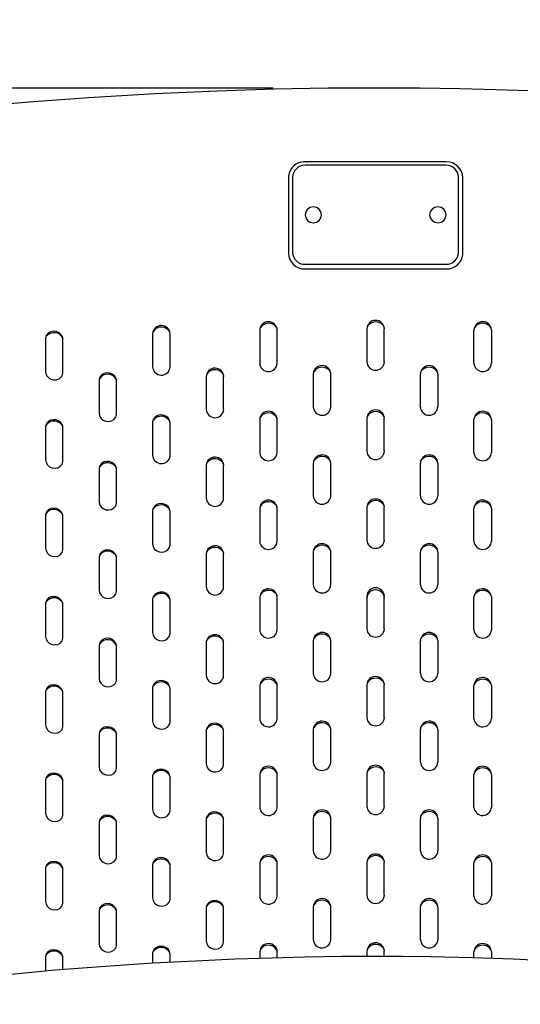
# Model space of a CAD drawing. Units: inches. Extents: x 0 to 5958, y -47 to 1346.
# Drawn here: x 713 to 835, y 805 to 1044 of the extents above; entities that cross this region are included whole.
import ezdxf

# ---------------------------------------------------------------- set-up
doc = ezdxf.new("R2010")
doc.units = ezdxf.units.IN
doc.header["$MEASUREMENT"] = 0
doc.layers.add('Butaca - Seat', color=7, linetype='Continuous', true_color=0x246098)
doc.layers.add('Cotas - Measure', color=7, linetype='Continuous')
doc.styles.add('Arial Narrow', font='ARIALN.TTF')
doc.dimstyles.new('cotas planos', dxfattribs={"dimtxt": 50, "dimasz": 30, "dimexe": 15, "dimexo": 25, "dimgap": 20, "dimtad": 1, "dimdec": 0, "dimtxsty": 'Arial Narrow', "dimblk": 'ARCHTICK', "dimcen": 2.5, "dimclrd": 256, "dimclre": 256, "dimclrt": 256, "dimadec": 0, "dimazin": 0, "dimtfac": 1, "dimtdec": 0, "dimtmove": 0, "dimatfit": 2, "dimldrblk": 'ARCHTICK', "dimfxl": 1, "dimarcsym": 0})

# ---------------------------------------------------------------- blocks, each defined once
blk = doc.blocks.new('_ArchTick')
at = {"color": 0, "linetype": 'ByBlock', "const_width": 0.15}
blk.add_lwpolyline([(-0.5, -0.5), (0.5, 0.5)], dxfattribs=at)
blk = doc.blocks.new('*D13')
at = {"layer": 'Cotas - Measure', "lineweight": -2, "transparency": 16777216}
for p, q in [((774.87, 1027.59), (332.75, 1027.59)), ((347.75, 1027.59), (347.75, 166.73)), ((464.8, 166.73), (332.75, 166.73))]:
    blk.add_line(p, q, dxfattribs=at)
at = {"layer": 'Defpoints', "color": 0, "transparency": 16777216}
for p in [(799.87, 1027.59), (347.75, 166.73), (489.8, 166.73)]:
    blk.add_point(p, dxfattribs=at)
at = {"layer": 'Cotas - Measure', "lineweight": -2, "transparency": 16777216, "xscale": 30, "yscale": 30, "zscale": 30}
for p, rotation in [((347.75, 1027.59), 90), ((347.75, 166.73), 270)]:
    blk.add_blockref('_ArchTick', p, dxfattribs=dict(at, rotation=rotation))
at = {"layer": 'Cotas - Measure', "transparency": 16777216, "insert": (295.38, 597.16), "char_height": 50, "attachment_point": 5, "rotation": 90, "style": 'Arial Narrow'}
blk.add_mtext('860mm [33 7/8"]', dxfattribs=at)

msp = doc.modelspace()

# ---------------------------------------------------------------- linework, layer by layer
at = {"layer": 'Butaca - Seat'}
for p, q in [((746.19, 1026.16, 0), (730.07, 1025.2, 0)), ((761.26, 1026.85, 0), (746.19, 1026.16, 0)), ((775.23, 1027.29, 0), (761.26, 1026.85, 0)), ((788.1, 1027.52, 0), (775.23, 1027.29, 0)), ((799.87, 1027.59, 0), (788.1, 1027.52, 0)), ((810.56, 1027.53, 0), (799.87, 1027.59, 0)), ((820.16, 1027.38, 0), (810.56, 1027.53, 0)), ((828.91, 1027.16, 0), (820.16, 1027.38, 0)), ((837, 1026.89, 0), (828.91, 1027.16, 0)), ((716.7, 1024.22, 0), (702.7, 1023.05, 0)), ((730.07, 1025.2, 0), (716.7, 1024.22, 0)), ((816.85, 1009.68, 0), (782.6, 1009.68, 0)), ((816.85, 1008.82, 0), (782.6, 1008.82, 0)), ((778.56, 1005.79, 0), (778.56, 987.51, 0)), ((779.6, 1005.95, 0), (779.6, 987.66, 0)), ((819.85, 987.66, 0), (819.85, 1005.95, 0)), ((820.9, 987.51, 0), (820.9, 1005.79, 0)), ((782.76, 997.53, 0), (782.6, 996.8, 0)), ((783.19, 998.16, 0), (782.76, 997.53, 0)), ((783.84, 998.57, 0), (783.19, 998.16, 0)), ((784.6, 998.72, 0), (783.84, 998.57, 0)), ((785.37, 998.57, 0), (784.6, 998.72, 0)), ((786.02, 998.16, 0), (785.37, 998.57, 0)), ((786.45, 997.53, 0), (786.02, 998.16, 0)), ((786.6, 996.8, 0), (786.45, 997.53, 0)), ((813.01, 997.53, 0), (812.85, 996.8, 0)), ((813.44, 998.16, 0), (813.01, 997.53, 0)), ((814.09, 998.57, 0), (813.44, 998.16, 0)), ((814.85, 998.72, 0), (814.09, 998.57, 0)), ((815.62, 998.57, 0), (814.85, 998.72, 0)), ((816.27, 998.16, 0), (815.62, 998.57, 0)), ((816.7, 997.53, 0), (816.27, 998.16, 0)), ((816.85, 996.8, 0), (816.7, 997.53, 0)), ((782.6, 996.8, 0), (782.76, 996.07, 0)), ((782.76, 996.07, 0), (783.19, 995.45, 0)), ((783.19, 995.45, 0), (783.84, 995.03, 0)), ((783.84, 995.03, 0), (784.6, 994.89, 0)), ((784.6, 994.89, 0), (785.37, 995.03, 0)), ((785.37, 995.03, 0), (786.02, 995.45, 0)), ((786.02, 995.45, 0), (786.45, 996.07, 0)), ((786.45, 996.07, 0), (786.6, 996.8, 0)), ((812.85, 996.8, 0), (813.01, 996.07, 0)), ((813.01, 996.07, 0), (813.44, 995.45, 0)), ((813.44, 995.45, 0), (814.09, 995.03, 0)), ((814.09, 995.03, 0), (814.85, 994.89, 0)), ((814.85, 994.89, 0), (815.62, 995.03, 0)), ((815.62, 995.03, 0), (816.27, 995.45, 0)), ((816.27, 995.45, 0), (816.7, 996.07, 0)), ((816.7, 996.07, 0), (816.85, 996.8, 0)), ((782.6, 984.78, 0), (816.85, 984.78, 0)), ((782.6, 983.65, 0), (816.85, 983.65, 0)), ((720.84, 968.4, 0), (720.25, 968.06, 0)), ((721.51, 968.53, 0), (720.84, 968.4, 0)), ((722.19, 968.46, 0), (721.51, 968.53, 0)), ((722.83, 968.2, 0), (722.19, 968.46, 0)), ((771.6, 968.82, 0), (771.6, 960.78, 0)), ((775.85, 960.75, 0), (775.85, 968.8, 0)), ((797.6, 969.14, 0), (797.6, 961.09, 0)), ((801.85, 961.09, 0), (801.85, 969.14, 0)), ((823.6, 960.75, 0), (823.6, 968.8, 0)), ((827.85, 968.82, 0), (827.85, 960.78, 0)), ((719.61, 966.9, 0), (719.6, 966.7, 0)), ((719.6, 966.7, 0), (719.6, 958.78, 0)), ((719.82, 967.54, 0), (719.61, 966.9, 0)), ((720.25, 968.06, 0), (719.82, 967.54, 0)), ((723.36, 967.76, 0), (722.83, 968.2, 0)), ((723.72, 967.17, 0), (723.36, 967.76, 0)), ((723.85, 966.49, 0), (723.72, 967.17, 0)), ((723.85, 958.57, 0), (723.85, 966.49, 0)), ((745.6, 967.93, 0), (745.6, 959.93, 0)), ((749.85, 959.84, 0), (749.85, 967.85, 0)), ((719.6, 958.78, 0), (719.64, 958.45, 0)), ((719.64, 958.45, 0), (719.74, 958.1, 0)), ((719.74, 958.1, 0), (719.88, 957.81, 0)), ((719.88, 957.81, 0), (720.09, 957.52, 0)), ((720.09, 957.52, 0), (720.33, 957.29, 0)), ((720.33, 957.29, 0), (720.61, 957.08, 0)), ((720.61, 957.08, 0), (720.91, 956.93, 0)), ((720.91, 956.93, 0), (721.24, 956.81, 0)), ((721.24, 956.81, 0), (721.58, 956.75, 0)), ((721.58, 956.75, 0), (721.93, 956.73, 0)), ((721.93, 956.73, 0), (722.27, 956.77, 0)), ((722.27, 956.77, 0), (722.61, 956.86, 0)), ((722.61, 956.86, 0), (722.92, 957.01, 0)), ((722.92, 957.01, 0), (723.2, 957.2, 0)), ((723.2, 957.2, 0), (723.44, 957.44, 0)), ((723.44, 957.44, 0), (723.64, 957.73, 0)), ((723.64, 957.73, 0), (723.77, 958.03, 0)), ((723.77, 958.03, 0), (723.84, 958.37, 0)), ((723.84, 958.37, 0), (723.85, 958.57, 0)), ((732.61, 956.77, 0), (732.6, 956.57, 0)), ((732.6, 956.57, 0), (732.6, 948.64, 0)), ((732.82, 957.41, 0), (732.61, 956.77, 0)), ((733.24, 957.93, 0), (732.82, 957.41, 0)), ((733.82, 958.28, 0), (733.24, 957.93, 0)), ((734.49, 958.42, 0), (733.82, 958.28, 0)), ((735.18, 958.37, 0), (734.49, 958.42, 0)), ((735.82, 958.11, 0), (735.18, 958.37, 0)), ((736.36, 957.67, 0), (735.82, 958.11, 0)), ((736.72, 957.09, 0), (736.36, 957.67, 0)), ((736.85, 956.41, 0), (736.72, 957.09, 0)), ((736.85, 948.47, 0), (736.85, 956.41, 0)), ((758.6, 957.57, 0), (758.6, 949.58, 0)), ((762.85, 949.52, 0), (762.85, 957.52, 0)), ((784.6, 958.17, 0), (784.6, 950.15, 0)), ((788.85, 950.13, 0), (788.85, 958.16, 0)), ((810.6, 950.13, 0), (810.6, 958.16, 0)), ((814.85, 958.17, 0), (814.85, 950.15, 0)), ((720.85, 946.93, 0), (720.26, 946.6, 0)), ((721.52, 947.06, 0), (720.85, 946.93, 0)), ((722.2, 946.98, 0), (721.52, 947.06, 0)), ((722.84, 946.71, 0), (722.2, 946.98, 0)), ((732.6, 948.64, 0), (732.74, 947.96, 0)), ((732.74, 947.96, 0), (733.1, 947.38, 0)), ((733.1, 947.38, 0), (733.63, 946.94, 0)), ((733.63, 946.94, 0), (734.26, 946.68, 0)), ((735.63, 946.76, 0), (736.22, 947.11, 0)), ((736.22, 947.11, 0), (736.64, 947.64, 0)), ((736.64, 947.64, 0), (736.84, 948.28, 0)), ((736.84, 948.28, 0), (736.85, 948.47, 0)), ((745.81, 947.18, 0), (745.61, 946.54, 0)), ((746.23, 947.7, 0), (745.81, 947.18, 0)), ((746.81, 948.06, 0), (746.23, 947.7, 0)), ((747.47, 948.22, 0), (746.81, 948.06, 0)), ((748.16, 948.17, 0), (747.47, 948.22, 0)), ((748.81, 947.92, 0), (748.16, 948.17, 0)), ((749.36, 947.48, 0), (748.81, 947.92, 0)), ((749.72, 946.9, 0), (749.36, 947.48, 0)), ((749.85, 946.22, 0), (749.72, 946.9, 0)), ((771.6, 947.1, 0), (771.6, 939.12, 0)), ((775.85, 939.08, 0), (775.85, 947.07, 0)), ((797.6, 947.39, 0), (797.6, 939.39, 0)), ((801.85, 939.39, 0), (801.85, 947.39, 0)), ((823.6, 939.08, 0), (823.6, 947.07, 0)), ((827.85, 947.1, 0), (827.85, 939.12, 0)), ((719.61, 945.43, 0), (719.6, 945.24, 0)), ((719.6, 945.24, 0), (719.6, 937.32, 0)), ((719.82, 946.08, 0), (719.61, 945.43, 0)), ((720.26, 946.6, 0), (719.82, 946.08, 0)), ((723.36, 946.27, 0), (722.84, 946.71, 0)), ((723.72, 945.69, 0), (723.36, 946.27, 0)), ((723.85, 945.01, 0), (723.72, 945.69, 0)), ((723.85, 937.09, 0), (723.85, 945.01, 0)), ((734.26, 946.68, 0), (734.95, 946.62, 0)), ((734.95, 946.62, 0), (735.63, 946.76, 0)), ((745.61, 946.54, 0), (745.6, 946.34, 0)), ((745.6, 946.34, 0), (745.6, 938.4, 0)), ((749.85, 938.28, 0), (749.85, 946.22, 0)), ((719.6, 937.32, 0), (719.74, 936.64, 0)), ((745.6, 938.4, 0), (745.74, 937.72, 0)), ((745.74, 937.72, 0), (746.1, 937.14, 0)), ((749.23, 936.92, 0), (749.65, 937.45, 0)), ((749.65, 937.45, 0), (749.84, 938.08, 0)), ((749.84, 938.08, 0), (749.85, 938.28, 0)), ((719.74, 936.64, 0), (720.09, 936.06, 0)), ((720.09, 936.06, 0), (720.61, 935.62, 0)), ((720.61, 935.62, 0), (721.24, 935.35, 0)), ((721.24, 935.35, 0), (721.92, 935.27, 0)), ((721.92, 935.27, 0), (722.6, 935.39, 0)), ((722.6, 935.39, 0), (723.2, 935.73, 0)), ((723.2, 935.73, 0), (723.64, 936.25, 0)), ((723.64, 936.25, 0), (723.84, 936.89, 0)), ((723.84, 936.89, 0), (723.85, 937.09, 0)), ((732.61, 935.29, 0), (732.6, 935.09, 0)), ((732.6, 935.09, 0), (732.6, 927.16, 0)), ((732.82, 935.93, 0), (732.61, 935.29, 0)), ((733.24, 936.45, 0), (732.82, 935.93, 0)), ((733.83, 936.79, 0), (733.24, 936.45, 0)), ((734.5, 936.93, 0), (733.83, 936.79, 0)), ((735.18, 936.87, 0), (734.5, 936.93, 0)), ((735.83, 936.61, 0), (735.18, 936.87, 0)), ((736.36, 936.17, 0), (735.83, 936.61, 0)), ((736.72, 935.59, 0), (736.36, 936.17, 0)), ((736.85, 934.91, 0), (736.72, 935.59, 0)), ((736.85, 926.98, 0), (736.85, 934.91, 0)), ((746.1, 937.14, 0), (746.64, 936.7, 0)), ((746.64, 936.7, 0), (747.28, 936.45, 0)), ((747.28, 936.45, 0), (747.98, 936.4, 0)), ((747.98, 936.4, 0), (748.65, 936.56, 0)), ((748.65, 936.56, 0), (749.23, 936.92, 0)), ((758.6, 936, 0), (758.6, 928.05, 0)), ((762.85, 927.97, 0), (762.85, 935.92, 0)), ((784.6, 936.51, 0), (784.6, 928.54, 0)), ((788.85, 928.52, 0), (788.85, 936.49, 0)), ((810.6, 928.52, 0), (810.6, 936.49, 0)), ((814.85, 936.51, 0), (814.85, 928.54, 0)), ((720.86, 925.47, 0), (720.26, 925.14, 0)), ((721.53, 925.59, 0), (720.86, 925.47, 0)), ((722.21, 925.51, 0), (721.53, 925.59, 0)), ((722.84, 925.24, 0), (722.21, 925.51, 0)), ((732.6, 927.16, 0), (732.74, 926.48, 0)), ((732.74, 926.48, 0), (733.09, 925.9, 0)), ((733.09, 925.9, 0), (733.62, 925.46, 0)), ((733.62, 925.46, 0), (734.26, 925.2, 0)), ((734.95, 925.13, 0), (735.62, 925.27, 0)), ((735.62, 925.27, 0), (736.21, 925.62, 0)), ((736.21, 925.62, 0), (736.64, 926.14, 0)), ((736.64, 926.14, 0), (736.84, 926.78, 0)), ((736.84, 926.78, 0), (736.85, 926.98, 0)), ((745.81, 925.67, 0), (745.61, 925.03, 0)), ((746.23, 926.2, 0), (745.81, 925.67, 0)), ((746.81, 926.55, 0), (746.23, 926.2, 0)), ((747.48, 926.71, 0), (746.81, 926.55, 0)), ((748.17, 926.66, 0), (747.48, 926.71, 0)), ((748.82, 926.4, 0), (748.17, 926.66, 0)), ((749.36, 925.97, 0), (748.82, 926.4, 0)), ((749.72, 925.39, 0), (749.36, 925.97, 0)), ((749.85, 924.71, 0), (749.72, 925.39, 0)), ((771.6, 925.54, 0), (771.6, 917.59, 0)), ((775.85, 917.53, 0), (775.85, 925.49, 0)), ((797.6, 925.79, 0), (797.6, 917.83, 0)), ((801.85, 917.83, 0), (801.85, 925.79, 0)), ((823.6, 917.53, 0), (823.6, 925.49, 0)), ((827.85, 925.54, 0), (827.85, 917.59, 0)), ((719.61, 923.98, 0), (719.6, 923.78, 0)), ((719.6, 923.78, 0), (719.6, 915.87, 0)), ((719.82, 924.62, 0), (719.61, 923.98, 0)), ((720.26, 925.14, 0), (719.82, 924.62, 0)), ((723.36, 924.8, 0), (722.84, 925.24, 0)), ((723.72, 924.22, 0), (723.36, 924.8, 0)), ((723.85, 923.54, 0), (723.72, 924.22, 0)), ((723.85, 915.62, 0), (723.85, 923.54, 0)), ((734.26, 925.2, 0), (734.95, 925.13, 0)), ((745.61, 925.03, 0), (745.6, 924.84, 0)), ((745.6, 924.84, 0), (745.6, 916.9, 0)), ((749.85, 916.76, 0), (749.85, 924.71, 0)), ((719.6, 915.87, 0), (719.74, 915.19, 0)), ((745.6, 916.9, 0), (745.74, 916.22, 0)), ((745.74, 916.22, 0), (746.1, 915.64, 0)), ((749.22, 915.4, 0), (749.64, 915.93, 0)), ((749.64, 915.93, 0), (749.84, 916.57, 0)), ((749.84, 916.57, 0), (749.85, 916.76, 0)), ((719.74, 915.19, 0), (720.09, 914.61, 0)), ((720.09, 914.61, 0), (720.61, 914.17, 0)), ((720.61, 914.17, 0), (721.23, 913.89, 0)), ((721.23, 913.89, 0), (721.91, 913.81, 0)), ((721.91, 913.81, 0), (722.59, 913.93, 0)), ((722.59, 913.93, 0), (723.2, 914.26, 0)), ((723.2, 914.26, 0), (723.63, 914.78, 0)), ((723.63, 914.78, 0), (723.84, 915.43, 0)), ((723.84, 915.43, 0), (723.85, 915.62, 0)), ((732.61, 913.81, 0), (732.6, 913.61, 0)), ((732.6, 913.61, 0), (732.6, 905.69, 0)), ((732.82, 914.45, 0), (732.61, 913.81, 0)), ((733.25, 914.97, 0), (732.82, 914.45, 0)), ((733.84, 915.31, 0), (733.25, 914.97, 0)), ((734.51, 915.45, 0), (733.84, 915.31, 0)), ((735.19, 915.38, 0), (734.51, 915.45, 0)), ((735.83, 915.12, 0), (735.19, 915.38, 0)), ((736.36, 914.68, 0), (735.83, 915.12, 0)), ((736.72, 914.1, 0), (736.36, 914.68, 0)), ((736.85, 913.42, 0), (736.72, 914.1, 0)), ((736.85, 905.49, 0), (736.85, 913.42, 0)), ((746.1, 915.64, 0), (746.63, 915.2, 0)), ((746.63, 915.2, 0), (747.28, 914.95, 0)), ((747.28, 914.95, 0), (747.97, 914.89, 0)), ((747.97, 914.89, 0), (748.64, 915.05, 0)), ((748.64, 915.05, 0), (749.22, 915.4, 0)), ((758.6, 914.48, 0), (758.6, 906.53, 0)), ((762.85, 906.44, 0), (762.85, 914.39, 0)), ((784.6, 914.96, 0), (784.6, 907, 0)), ((788.85, 906.97, 0), (788.85, 914.93, 0)), ((810.6, 906.97, 0), (810.6, 914.93, 0)), ((814.85, 914.96, 0), (814.85, 907, 0)), ((720.87, 904.02, 0), (720.27, 903.69, 0)), ((721.54, 904.14, 0), (720.87, 904.02, 0)), ((722.22, 904.05, 0), (721.54, 904.14, 0)), ((722.84, 903.78, 0), (722.22, 904.05, 0)), ((723.36, 903.34, 0), (722.84, 903.78, 0)), ((732.6, 905.69, 0), (732.74, 905.01, 0)), ((732.74, 905.01, 0), (733.09, 904.43, 0)), ((733.09, 904.43, 0), (733.62, 903.99, 0)), ((733.62, 903.99, 0), (734.25, 903.72, 0)), ((734.94, 903.65, 0), (735.62, 903.79, 0)), ((735.62, 903.79, 0), (736.21, 904.13, 0)), ((736.21, 904.13, 0), (736.64, 904.65, 0)), ((736.64, 904.65, 0), (736.84, 905.3, 0)), ((736.84, 905.3, 0), (736.85, 905.49, 0)), ((745.81, 904.18, 0), (745.61, 903.54, 0)), ((746.24, 904.7, 0), (745.81, 904.18, 0)), ((746.82, 905.05, 0), (746.24, 904.7, 0)), ((747.48, 905.2, 0), (746.82, 905.05, 0)), ((748.17, 905.15, 0), (747.48, 905.2, 0)), ((748.82, 904.9, 0), (748.17, 905.15, 0)), ((749.36, 904.46, 0), (748.82, 904.9, 0)), ((749.72, 903.88, 0), (749.36, 904.46, 0)), ((749.85, 903.2, 0), (749.72, 903.88, 0)), ((771.6, 904.01, 0), (771.6, 896.05, 0)), ((775.85, 895.99, 0), (775.85, 903.95, 0)), ((797.6, 904.24, 0), (797.6, 896.27, 0)), ((801.85, 896.27, 0), (801.85, 904.24, 0)), ((823.6, 895.99, 0), (823.6, 903.95, 0)), ((827.85, 904.01, 0), (827.85, 896.05, 0)), ((719.61, 902.53, 0), (719.6, 902.33, 0)), ((719.6, 902.33, 0), (719.6, 894.42, 0)), ((719.82, 903.17, 0), (719.61, 902.53, 0)), ((720.27, 903.69, 0), (719.82, 903.17, 0)), ((723.72, 902.76, 0), (723.36, 903.34, 0)), ((723.85, 902.08, 0), (723.72, 902.76, 0)), ((723.85, 894.16, 0), (723.85, 902.08, 0)), ((734.25, 903.72, 0), (734.94, 903.65, 0)), ((745.61, 903.54, 0), (745.6, 903.34, 0)), ((745.6, 903.34, 0), (745.6, 895.41, 0)), ((749.85, 895.26, 0), (749.85, 903.2, 0)), ((719.6, 894.42, 0), (719.74, 893.74, 0)), ((745.6, 895.41, 0), (745.74, 894.73, 0)), ((745.74, 894.73, 0), (746.1, 894.15, 0)), ((749.22, 893.9, 0), (749.64, 894.42, 0)), ((749.64, 894.42, 0), (749.84, 895.06, 0)), ((749.84, 895.06, 0), (749.85, 895.26, 0)), ((759.22, 894.32, 0), (758.81, 893.8, 0)), ((759.8, 894.68, 0), (759.22, 894.32, 0)), ((760.46, 894.85, 0), (759.8, 894.68, 0)), ((761.16, 894.8, 0), (760.46, 894.85, 0)), ((761.81, 894.56, 0), (761.16, 894.8, 0)), ((762.36, 894.12, 0), (761.81, 894.56, 0)), ((719.74, 893.74, 0), (720.09, 893.16, 0)), ((720.09, 893.16, 0), (720.6, 892.72, 0)), ((720.6, 892.72, 0), (721.22, 892.44, 0)), ((721.22, 892.44, 0), (721.9, 892.35, 0)), ((721.9, 892.35, 0), (722.59, 892.47, 0)), ((722.59, 892.47, 0), (723.19, 892.8, 0)), ((723.19, 892.8, 0), (723.63, 893.32, 0)), ((723.63, 893.32, 0), (723.84, 893.97, 0)), ((723.84, 893.97, 0), (723.85, 894.16, 0)), ((732.61, 892.34, 0), (732.6, 892.14, 0)), ((732.6, 892.14, 0), (732.6, 884.22, 0)), ((732.82, 892.98, 0), (732.61, 892.34, 0)), ((733.25, 893.5, 0), (732.82, 892.98, 0)), ((733.84, 893.84, 0), (733.25, 893.5, 0)), ((734.51, 893.97, 0), (733.84, 893.84, 0)), ((735.19, 893.9, 0), (734.51, 893.97, 0)), ((735.83, 893.64, 0), (735.19, 893.9, 0)), ((736.36, 893.2, 0), (735.83, 893.64, 0)), ((736.72, 892.62, 0), (736.36, 893.2, 0)), ((736.85, 891.94, 0), (736.72, 892.62, 0)), ((736.85, 884.01, 0), (736.85, 891.94, 0)), ((746.1, 894.15, 0), (746.63, 893.71, 0)), ((746.63, 893.71, 0), (747.27, 893.45, 0)), ((747.27, 893.45, 0), (747.96, 893.39, 0)), ((747.96, 893.39, 0), (748.64, 893.54, 0)), ((748.64, 893.54, 0), (749.22, 893.9, 0)), ((758.61, 893.16, 0), (758.6, 892.97, 0)), ((758.6, 892.97, 0), (758.6, 885.02, 0)), ((758.81, 893.8, 0), (758.61, 893.16, 0)), ((762.72, 893.54, 0), (762.36, 894.12, 0)), ((762.85, 892.86, 0), (762.72, 893.54, 0)), ((762.85, 884.91, 0), (762.85, 892.86, 0)), ((784.6, 893.41, 0), (784.6, 885.45, 0)), ((788.85, 885.42, 0), (788.85, 893.38, 0)), ((810.6, 885.42, 0), (810.6, 893.38, 0)), ((814.85, 893.41, 0), (814.85, 885.45, 0)), ((720.27, 882.25, 0), (719.82, 881.73, 0)), ((720.87, 882.57, 0), (720.27, 882.25, 0)), ((721.55, 882.69, 0), (720.87, 882.57, 0)), ((722.22, 882.6, 0), (721.55, 882.69, 0)), ((722.85, 882.32, 0), (722.22, 882.6, 0)), ((723.36, 881.88, 0), (722.85, 882.32, 0)), ((732.6, 884.22, 0), (732.74, 883.54, 0)), ((732.74, 883.54, 0), (733.09, 882.96, 0)), ((733.09, 882.96, 0), (733.62, 882.52, 0)), ((733.62, 882.52, 0), (734.25, 882.25, 0)), ((734.25, 882.25, 0), (734.93, 882.17, 0)), ((734.93, 882.17, 0), (735.61, 882.31, 0)), ((735.61, 882.31, 0), (736.21, 882.65, 0)), ((736.21, 882.65, 0), (736.64, 883.17, 0)), ((736.64, 883.17, 0), (736.84, 883.81, 0)), ((736.84, 883.81, 0), (736.85, 884.01, 0)), ((745.82, 882.69, 0), (745.61, 882.05, 0)), ((746.24, 883.21, 0), (745.82, 882.69, 0)), ((746.82, 883.56, 0), (746.24, 883.21, 0)), ((747.49, 883.7, 0), (746.82, 883.56, 0)), ((748.17, 883.65, 0), (747.49, 883.7, 0)), ((748.82, 883.39, 0), (748.17, 883.65, 0)), ((749.36, 882.96, 0), (748.82, 883.39, 0)), ((749.72, 882.37, 0), (749.36, 882.96, 0)), ((749.85, 881.69, 0), (749.72, 882.37, 0)), ((771.6, 882.48, 0), (771.6, 874.52, 0)), ((775.85, 874.45, 0), (775.85, 882.41, 0)), ((797.6, 882.69, 0), (797.6, 874.72, 0)), ((801.85, 874.72, 0), (801.85, 882.69, 0)), ((823.6, 874.45, 0), (823.6, 882.41, 0)), ((827.85, 882.48, 0), (827.85, 874.52, 0)), ((719.61, 881.08, 0), (719.6, 880.89, 0)), ((719.6, 880.89, 0), (719.6, 872.98, 0)), ((719.82, 881.73, 0), (719.61, 881.08, 0)), ((723.72, 881.3, 0), (723.36, 881.88, 0)), ((723.85, 880.62, 0), (723.72, 881.3, 0)), ((723.85, 872.71, 0), (723.85, 880.62, 0)), ((745.61, 882.05, 0), (745.6, 881.85, 0)), ((745.6, 881.85, 0), (745.6, 873.92, 0)), ((749.85, 873.75, 0), (749.85, 881.69, 0)), ((719.6, 872.98, 0), (719.74, 872.3, 0)), ((723.84, 872.51, 0), (723.85, 872.71, 0)), ((745.6, 873.92, 0), (745.74, 873.24, 0)), ((745.74, 873.24, 0), (746.1, 872.66, 0)), ((749.22, 872.39, 0), (749.64, 872.92, 0)), ((749.64, 872.92, 0), (749.84, 873.56, 0)), ((749.84, 873.56, 0), (749.85, 873.75, 0)), ((759.23, 872.81, 0), (758.81, 872.29, 0)), ((759.8, 873.17, 0), (759.23, 872.81, 0)), ((760.47, 873.33, 0), (759.8, 873.17, 0)), ((761.16, 873.28, 0), (760.47, 873.33, 0)), ((761.81, 873.04, 0), (761.16, 873.28, 0)), ((762.36, 872.6, 0), (761.81, 873.04, 0)), ((719.74, 872.3, 0), (720.09, 871.72, 0)), ((720.09, 871.72, 0), (720.6, 871.28, 0)), ((720.6, 871.28, 0), (721.22, 871, 0)), ((721.22, 871, 0), (721.9, 870.9, 0)), ((721.9, 870.9, 0), (722.58, 871.02, 0)), ((722.58, 871.02, 0), (723.19, 871.34, 0)), ((723.19, 871.34, 0), (723.63, 871.86, 0)), ((723.63, 871.86, 0), (723.84, 872.51, 0)), ((732.61, 870.87, 0), (732.6, 870.68, 0)), ((732.6, 870.68, 0), (732.6, 862.75, 0)), ((732.82, 871.52, 0), (732.61, 870.87, 0)), ((733.26, 872.04, 0), (732.82, 871.52, 0)), ((733.85, 872.37, 0), (733.26, 872.04, 0)), ((734.52, 872.5, 0), (733.85, 872.37, 0)), ((735.2, 872.43, 0), (734.52, 872.5, 0)), ((735.83, 872.16, 0), (735.2, 872.43, 0)), ((736.36, 871.72, 0), (735.83, 872.16, 0)), ((736.72, 871.14, 0), (736.36, 871.72, 0)), ((736.85, 870.46, 0), (736.72, 871.14, 0)), ((736.85, 862.53, 0), (736.85, 870.46, 0)), ((746.1, 872.66, 0), (746.63, 872.22, 0)), ((746.63, 872.22, 0), (747.27, 871.96, 0)), ((747.27, 871.96, 0), (747.96, 871.9, 0)), ((747.96, 871.9, 0), (748.63, 872.04, 0)), ((748.63, 872.04, 0), (749.22, 872.39, 0)), ((758.61, 871.65, 0), (758.6, 871.45, 0)), ((758.6, 871.45, 0), (758.6, 863.51, 0)), ((758.81, 872.29, 0), (758.61, 871.65, 0)), ((762.72, 872.02, 0), (762.36, 872.6, 0)), ((762.85, 871.34, 0), (762.72, 872.02, 0)), ((762.85, 863.39, 0), (762.85, 871.34, 0)), ((784.6, 871.87, 0), (784.6, 863.91, 0)), ((788.85, 863.87, 0), (788.85, 871.83, 0)), ((810.6, 863.87, 0), (810.6, 871.83, 0)), ((814.85, 871.87, 0), (814.85, 863.91, 0)), ((758.6, 863.51, 0), (758.74, 862.83, 0)), ((762.65, 862.56, 0), (762.84, 863.2, 0)), ((762.84, 863.2, 0), (762.85, 863.39, 0)), ((720.27, 860.81, 0), (719.82, 860.29, 0)), ((720.88, 861.13, 0), (720.27, 860.81, 0)), ((721.56, 861.24, 0), (720.88, 861.13, 0)), ((722.23, 861.15, 0), (721.56, 861.24, 0)), ((722.85, 860.87, 0), (722.23, 861.15, 0)), ((723.37, 860.43, 0), (722.85, 860.87, 0)), ((732.6, 862.75, 0), (732.74, 862.07, 0)), ((732.74, 862.07, 0), (733.09, 861.49, 0)), ((733.09, 861.49, 0), (733.61, 861.05, 0)), ((733.61, 861.05, 0), (734.24, 860.78, 0)), ((734.24, 860.78, 0), (734.93, 860.7, 0)), ((734.93, 860.7, 0), (735.61, 860.83, 0)), ((735.61, 860.83, 0), (736.2, 861.17, 0)), ((736.2, 861.17, 0), (736.64, 861.69, 0)), ((736.64, 861.69, 0), (736.84, 862.34, 0)), ((736.84, 862.34, 0), (736.85, 862.53, 0)), ((745.82, 861.2, 0), (745.61, 860.56, 0)), ((746.24, 861.72, 0), (745.82, 861.2, 0)), ((746.83, 862.07, 0), (746.24, 861.72, 0)), ((747.49, 862.21, 0), (746.83, 862.07, 0)), ((748.18, 862.15, 0), (747.49, 862.21, 0)), ((748.82, 861.89, 0), (748.18, 862.15, 0)), ((749.36, 861.46, 0), (748.82, 861.89, 0)), ((749.72, 860.87, 0), (749.36, 861.46, 0)), ((749.85, 860.19, 0), (749.72, 860.87, 0)), ((758.74, 862.83, 0), (759.1, 862.25, 0)), ((759.1, 862.25, 0), (759.64, 861.81, 0)), ((759.64, 861.81, 0), (760.29, 861.56, 0)), ((760.29, 861.56, 0), (760.98, 861.51, 0)), ((760.98, 861.51, 0), (761.65, 861.67, 0)), ((761.65, 861.67, 0), (762.23, 862.03, 0)), ((762.23, 862.03, 0), (762.65, 862.56, 0)), ((771.6, 860.95, 0), (771.6, 852.99, 0)), ((775.85, 852.91, 0), (775.85, 860.87, 0)), ((797.6, 861.14, 0), (797.6, 853.17, 0)), ((801.85, 853.17, 0), (801.85, 861.14, 0)), ((823.6, 852.91, 0), (823.6, 860.87, 0)), ((827.85, 860.95, 0), (827.85, 852.99, 0)), ((719.61, 859.64, 0), (719.6, 859.45, 0)), ((719.6, 859.45, 0), (719.6, 851.54, 0)), ((719.82, 860.29, 0), (719.61, 859.64, 0)), ((723.72, 859.85, 0), (723.37, 860.43, 0)), ((723.85, 859.17, 0), (723.72, 859.85, 0)), ((723.85, 851.26, 0), (723.85, 859.17, 0)), ((745.61, 860.56, 0), (745.6, 860.36, 0)), ((745.6, 860.36, 0), (745.6, 852.43, 0)), ((749.85, 852.26, 0), (749.85, 860.19, 0)), ((719.6, 851.54, 0), (719.74, 850.86, 0)), ((723.84, 851.06, 0), (723.85, 851.26, 0)), ((745.6, 852.43, 0), (745.74, 851.75, 0)), ((745.74, 851.75, 0), (746.1, 851.17, 0)), ((746.1, 851.17, 0), (746.63, 850.73, 0)), ((749.22, 850.89, 0), (749.64, 851.42, 0)), ((749.64, 851.42, 0), (749.84, 852.06, 0)), ((749.84, 852.06, 0), (749.85, 852.26, 0)), ((759.23, 851.3, 0), (758.81, 850.78, 0)), ((759.81, 851.66, 0), (759.23, 851.3, 0)), ((760.47, 851.81, 0), (759.81, 851.66, 0)), ((761.16, 851.77, 0), (760.47, 851.81, 0)), ((761.82, 851.52, 0), (761.16, 851.77, 0)), ((762.36, 851.08, 0), (761.82, 851.52, 0)), ((719.74, 850.86, 0), (720.09, 850.28, 0)), ((720.09, 850.28, 0), (720.59, 849.84, 0)), ((720.59, 849.84, 0), (721.21, 849.56, 0)), ((721.21, 849.56, 0), (721.89, 849.46, 0)), ((721.89, 849.46, 0), (722.58, 849.57, 0)), ((722.58, 849.57, 0), (723.19, 849.89, 0)), ((723.19, 849.89, 0), (723.63, 850.41, 0)), ((723.63, 850.41, 0), (723.84, 851.06, 0)), ((732.61, 849.41, 0), (732.6, 849.21, 0)), ((732.6, 849.21, 0), (732.6, 841.29, 0)), ((732.82, 850.05, 0), (732.61, 849.41, 0)), ((733.26, 850.57, 0), (732.82, 850.05, 0)), ((733.85, 850.91, 0), (733.26, 850.57, 0)), ((734.53, 851.03, 0), (733.85, 850.91, 0)), ((735.21, 850.96, 0), (734.53, 851.03, 0)), ((735.84, 850.69, 0), (735.21, 850.96, 0)), ((736.36, 850.25, 0), (735.84, 850.69, 0)), ((736.72, 849.66, 0), (736.36, 850.25, 0)), ((736.85, 848.98, 0), (736.72, 849.66, 0)), ((736.85, 841.06, 0), (736.85, 848.98, 0)), ((746.63, 850.73, 0), (747.26, 850.47, 0)), ((747.26, 850.47, 0), (747.95, 850.4, 0)), ((747.95, 850.4, 0), (748.63, 850.55, 0)), ((748.63, 850.55, 0), (749.22, 850.89, 0)), ((758.66, 850.38, 0), (758.6, 849.95, 0)), ((758.6, 849.95, 0), (758.6, 842, 0)), ((758.81, 850.78, 0), (758.66, 850.38, 0)), ((762.72, 850.5, 0), (762.36, 851.08, 0)), ((762.85, 849.82, 0), (762.72, 850.5, 0)), ((762.85, 841.87, 0), (762.85, 849.82, 0)), ((784.6, 850.32, 0), (784.6, 842.36, 0)), ((788.85, 842.32, 0), (788.85, 850.29, 0)), ((810.6, 842.32, 0), (810.6, 850.29, 0)), ((814.85, 850.32, 0), (814.85, 842.36, 0)), ((758.6, 842, 0), (758.74, 841.32, 0)), ((762.65, 841.04, 0), (762.84, 841.68, 0)), ((762.84, 841.68, 0), (762.85, 841.87, 0)), ((720.27, 839.37, 0), (719.82, 838.85, 0)), ((720.88, 839.69, 0), (720.27, 839.37, 0)), ((721.56, 839.8, 0), (720.88, 839.69, 0)), ((722.24, 839.7, 0), (721.56, 839.8, 0)), ((722.86, 839.42, 0), (722.24, 839.7, 0)), ((723.37, 838.98, 0), (722.86, 839.42, 0)), ((732.6, 841.29, 0), (732.74, 840.61, 0)), ((732.74, 840.61, 0), (733.09, 840.03, 0)), ((733.09, 840.03, 0), (733.61, 839.59, 0)), ((733.61, 839.59, 0), (734.24, 839.32, 0)), ((734.24, 839.32, 0), (734.92, 839.23, 0)), ((734.92, 839.23, 0), (735.6, 839.36, 0)), ((735.6, 839.36, 0), (736.2, 839.7, 0)), ((736.2, 839.7, 0), (736.64, 840.22, 0)), ((736.64, 840.22, 0), (736.84, 840.86, 0)), ((736.84, 840.86, 0), (736.85, 841.06, 0)), ((745.82, 839.72, 0), (745.61, 839.07, 0)), ((746.25, 840.24, 0), (745.82, 839.72, 0)), ((746.83, 840.58, 0), (746.25, 840.24, 0)), ((747.5, 840.72, 0), (746.83, 840.58, 0)), ((748.18, 840.66, 0), (747.5, 840.72, 0)), ((748.83, 840.4, 0), (748.18, 840.66, 0)), ((749.36, 839.96, 0), (748.83, 840.4, 0)), ((749.72, 839.38, 0), (749.36, 839.96, 0)), ((749.85, 838.7, 0), (749.72, 839.38, 0)), ((758.74, 841.32, 0), (759.1, 840.74, 0)), ((759.1, 840.74, 0), (759.64, 840.3, 0)), ((759.64, 840.3, 0), (760.28, 840.05, 0)), ((760.28, 840.05, 0), (760.98, 840, 0)), ((760.98, 840, 0), (761.65, 840.15, 0)), ((761.65, 840.15, 0), (762.23, 840.51, 0)), ((762.23, 840.51, 0), (762.65, 841.04, 0)), ((771.6, 839.42, 0), (771.6, 831.46, 0)), ((775.85, 831.38, 0), (775.85, 839.33, 0)), ((797.6, 839.58, 0), (797.6, 831.62, 0)), ((801.85, 831.62, 0), (801.85, 839.58, 0)), ((823.6, 831.38, 0), (823.6, 839.33, 0)), ((827.85, 839.42, 0), (827.85, 831.46, 0)), ((719.61, 838.2, 0), (719.6, 838.01, 0)), ((719.6, 838.01, 0), (719.6, 830.1, 0)), ((719.82, 838.85, 0), (719.61, 838.2, 0)), ((723.72, 838.4, 0), (723.37, 838.98, 0)), ((723.85, 837.72, 0), (723.72, 838.4, 0)), ((723.85, 829.81, 0), (723.85, 837.72, 0)), ((745.61, 839.07, 0), (745.6, 838.88, 0)), ((745.6, 838.88, 0), (745.6, 830.95, 0)), ((749.85, 830.76, 0), (749.85, 838.7, 0)), ((719.6, 830.1, 0), (719.74, 829.42, 0)), ((723.84, 829.62, 0), (723.85, 829.81, 0)), ((745.6, 830.95, 0), (745.74, 830.27, 0)), ((745.74, 830.27, 0), (746.09, 829.68, 0)), ((746.09, 829.68, 0), (746.62, 829.24, 0)), ((749.21, 829.4, 0), (749.64, 829.92, 0)), ((749.64, 829.92, 0), (749.84, 830.56, 0)), ((749.84, 830.56, 0), (749.85, 830.76, 0)), ((759.23, 829.8, 0), (758.81, 829.27, 0)), ((759.81, 830.15, 0), (759.23, 829.8, 0)), ((760.48, 830.3, 0), (759.81, 830.15, 0)), ((761.17, 830.25, 0), (760.48, 830.3, 0)), ((761.82, 830, 0), (761.17, 830.25, 0)), ((762.36, 829.56, 0), (761.82, 830, 0)), ((719.74, 829.42, 0), (720.08, 828.85, 0)), ((720.08, 828.85, 0), (720.59, 828.4, 0)), ((720.59, 828.4, 0), (721.2, 828.12, 0)), ((721.2, 828.12, 0), (721.88, 828.02, 0)), ((721.88, 828.02, 0), (722.57, 828.12, 0)), ((722.57, 828.12, 0), (723.18, 828.44, 0)), ((723.18, 828.44, 0), (723.63, 828.97, 0)), ((723.63, 828.97, 0), (723.84, 829.62, 0)), ((732.61, 827.95, 0), (732.6, 827.75, 0)), ((732.6, 827.75, 0), (732.6, 819.83, 0)), ((732.82, 828.59, 0), (732.61, 827.95, 0)), ((733.26, 829.11, 0), (732.82, 828.59, 0)), ((733.86, 829.44, 0), (733.26, 829.11, 0)), ((734.53, 829.57, 0), (733.86, 829.44, 0)), ((735.21, 829.49, 0), (734.53, 829.57, 0)), ((735.84, 829.22, 0), (735.21, 829.49, 0)), ((736.36, 828.78, 0), (735.84, 829.22, 0)), ((736.72, 828.19, 0), (736.36, 828.78, 0)), ((736.85, 827.51, 0), (736.72, 828.19, 0)), ((736.85, 819.59, 0), (736.85, 827.51, 0)), ((746.62, 829.24, 0), (747.26, 828.98, 0)), ((747.26, 828.98, 0), (747.95, 828.91, 0)), ((747.95, 828.91, 0), (748.62, 829.05, 0)), ((748.62, 829.05, 0), (749.21, 829.4, 0)), ((758.61, 828.63, 0), (758.6, 828.44, 0)), ((758.6, 828.44, 0), (758.6, 820.49, 0)), ((758.81, 829.27, 0), (758.61, 828.63, 0)), ((762.72, 828.98, 0), (762.36, 829.56, 0)), ((762.85, 828.3, 0), (762.72, 828.98, 0)), ((762.85, 820.35, 0), (762.85, 828.3, 0)), ((784.6, 828.78, 0), (784.6, 820.82, 0)), ((788.85, 820.77, 0), (788.85, 828.74, 0)), ((810.6, 820.77, 0), (810.6, 828.74, 0)), ((814.85, 828.78, 0), (814.85, 820.82, 0)), ((758.6, 820.49, 0), (758.74, 819.81, 0)), ((762.64, 819.52, 0), (762.84, 820.16, 0)), ((762.84, 820.16, 0), (762.85, 820.35, 0)), ((720.28, 817.94, 0), (719.82, 817.42, 0)), ((720.89, 818.25, 0), (720.28, 817.94, 0)), ((721.57, 818.36, 0), (720.89, 818.25, 0)), ((722.24, 818.26, 0), (721.57, 818.36, 0)), ((722.86, 817.98, 0), (722.24, 818.26, 0)), ((723.37, 817.53, 0), (722.86, 817.98, 0)), ((732.6, 819.83, 0), (732.74, 819.15, 0)), ((732.74, 819.15, 0), (733.09, 818.57, 0)), ((733.09, 818.57, 0), (733.61, 818.13, 0)), ((733.61, 818.13, 0), (734.23, 817.86, 0)), ((734.23, 817.86, 0), (734.91, 817.77, 0)), ((734.91, 817.77, 0), (735.59, 817.89, 0)), ((735.59, 817.89, 0), (736.2, 818.23, 0)), ((736.2, 818.23, 0), (736.64, 818.75, 0)), ((736.64, 818.75, 0), (736.84, 819.39, 0)), ((736.84, 819.39, 0), (736.85, 819.59, 0)), ((745.82, 818.23, 0), (745.61, 817.59, 0)), ((746.25, 818.75, 0), (745.82, 818.23, 0)), ((746.84, 819.09, 0), (746.25, 818.75, 0)), ((747.51, 819.23, 0), (746.84, 819.09, 0)), ((748.19, 819.17, 0), (747.51, 819.23, 0)), ((748.83, 818.9, 0), (748.19, 819.17, 0)), ((749.36, 818.46, 0), (748.83, 818.9, 0)), ((749.72, 817.88, 0), (749.36, 818.46, 0)), ((749.85, 817.2, 0), (749.72, 817.88, 0)), ((758.74, 819.81, 0), (759.1, 819.23, 0)), ((759.1, 819.23, 0), (759.63, 818.79, 0)), ((759.63, 818.79, 0), (760.28, 818.54, 0)), ((760.28, 818.54, 0), (760.97, 818.48, 0)), ((760.97, 818.48, 0), (761.64, 818.64, 0)), ((761.64, 818.64, 0), (762.23, 818.99, 0)), ((762.23, 818.99, 0), (762.64, 819.52, 0)), ((771.6, 817.89, 0), (771.6, 816.22, 0)), ((775.85, 816.35, 0), (775.85, 817.8, 0)), ((797.6, 818.03, 0), (797.6, 816.71, 0)), ((801.85, 816.71, 0), (801.85, 818.03, 0)), ((823.6, 816.36, 0), (823.6, 817.8, 0)), ((827.85, 817.89, 0), (827.85, 816.22, 0)), ((719.61, 816.77, 0), (719.6, 816.57, 0)), ((719.6, 816.57, 0), (719.6, 813.13, 0)), ((719.82, 817.42, 0), (719.61, 816.77, 0)), ((723.72, 816.95, 0), (723.37, 817.53, 0)), ((723.85, 816.27, 0), (723.72, 816.95, 0)), ((723.85, 813.5, 0), (723.85, 816.27, 0)), ((745.61, 817.59, 0), (745.6, 817.39, 0)), ((745.6, 817.39, 0), (745.6, 815.04, 0)), ((756.05, 815.6, 0), (745.62, 815.05, 0)), ((749.85, 815.27, 0), (749.85, 817.2, 0)), ((765.68, 816.02, 0), (756.05, 815.6, 0)), ((774.51, 816.32, 0), (765.68, 816.02, 0)), ((782.53, 816.53, 0), (774.51, 816.32, 0)), ((791.56, 816.67, 0), (782.53, 816.53, 0)), ((799.28, 816.72, 0), (791.56, 816.67, 0)), ((806.28, 816.69, 0), (799.28, 816.72, 0)), ((813.08, 816.6, 0), (806.28, 816.69, 0)), ((823.37, 816.37, 0), (813.08, 816.6, 0)), ((833.15, 816.04, 0), (823.37, 816.37, 0)), ((837.93, 815.85, 0), (833.15, 816.04, 0)), ((721.94, 813.35, 0), (708.9, 812.13, 0)), ((734.19, 814.31, 0), (721.94, 813.35, 0)), ((745.62, 815.05, 0), (734.19, 814.31, 0))]:
    msp.add_line(p, q, dxfattribs=at)
for centre, radius, start, end in [((782.51, 1005.73, 0), 3.95, 88.6148, 179.0223), ((816.92, 1005.7, 0), 3.98, 1.3642, 90.9988), ((782.54, 1005.88, 0), 2.94, 88.789, 178.7355), ((816.92, 1005.88, 0), 2.94, 1.2645, 91.211), ((782.53, 987.62, 0), 3.97, 181.6154, 271.0877), ((782.54, 987.72, 0), 2.94, 181.2645, 271.211), ((816.92, 987.72, 0), 2.94, 268.789, 358.7355), ((816.96, 987.59, 0), 3.94, 268.474, 358.8229), ((773.73, 968.72, 0), 2.13, 2.2857, 177.1966), ((799.73, 969.05, 0), 2.13, 2.4921, 177.5079), ((799.74, 968.44, 0), 2.37, 24.4082, 149.3942), ((825.73, 968.72, 0), 2.13, 2.8034, 177.7143), ((747.73, 967.79, 0), 2.13, 1.7449, 176.2205), ((747.72, 967.18, 0), 2.36, 23.4492, 148.4635), ((773.74, 968.11, 0), 2.37, 24.1713, 149.2808), ((825.72, 968.11, 0), 2.37, 30.7192, 155.8287), ((721.67, 965.78, 0), 2.42, 23.2512, 143.5772), ((747.73, 960, 0), 2.13, 181.8097, 355.7384), ((760.73, 957.44, 0), 2.13, 2.2117, 176.3673), ((760.72, 956.82, 0), 2.37, 23.8711, 148.5719), ((773.73, 960.87, 0), 2.13, 182.4482, 356.9117), ((786.73, 958.06, 0), 2.13, 2.6364, 177.1224), ((786.73, 957.44, 0), 2.37, 24.3765, 148.8705), ((799.73, 961.19, 0), 2.13, 182.7252, 357.2748), ((812.72, 957.44, 0), 2.37, 31.1295, 155.6235), ((812.73, 958.06, 0), 2.13, 2.8776, 177.3636), ((825.73, 960.87, 0), 2.13, 183.0883, 357.5518), ((734.7, 955.72, 0), 2.38, 23.0374, 148.1682), ((760.73, 949.67, 0), 2.13, 182.2915, 355.9508), ((786.73, 950.25, 0), 2.13, 182.8188, 356.8663), ((799.73, 947.28, 0), 2.13, 2.9923, 177.0077), ((812.73, 950.25, 0), 2.13, 183.1337, 357.1812), ((747.7, 945.5, 0), 2.39, 23.7328, 147.072), ((773.73, 946.97, 0), 2.13, 2.759, 176.3146), ((773.73, 946.34, 0), 2.39, 24.528, 150.1483), ((799.74, 946.65, 0), 2.38, 24.7203, 149.1928), ((825.72, 946.34, 0), 2.39, 29.8517, 155.472), ((825.73, 946.97, 0), 2.13, 3.6854, 177.241), ((721.68, 944.33, 0), 2.4, 22.7577, 145.8102), ((760.73, 935.83, 0), 2.13, 2.3323, 175.4257), ((760.72, 935.19, 0), 2.39, 23.9981, 147.8048), ((773.73, 939.23, 0), 2.13, 182.728, 356.0865), ((786.73, 936.38, 0), 2.13, 3.0306, 176.4758), ((786.73, 935.74, 0), 2.39, 24.7621, 148.3418), ((799.73, 939.51, 0), 2.13, 183.18, 356.82), ((812.73, 935.74, 0), 2.39, 31.6582, 155.2379), ((812.73, 936.38, 0), 2.13, 3.5242, 176.9694), ((825.73, 939.23, 0), 2.13, 183.9135, 357.272), ((734.7, 934.22, 0), 2.38, 22.9464, 147.6034), ((760.73, 928.14, 0), 2.13, 182.2044, 355.4601), ((786.73, 928.66, 0), 2.13, 183.077, 356.3351), ((799.73, 925.66, 0), 2.13, 3.4309, 176.5691), ((812.73, 928.66, 0), 2.13, 183.6649, 356.923), ((747.7, 923.99, 0), 2.39, 23.6609, 146.863), ((773.73, 925.39, 0), 2.13, 2.7451, 175.8803), ((773.73, 924.75, 0), 2.39, 24.5743, 148.1466), ((799.73, 925.04, 0), 2.37, 24.5261, 149.0838), ((825.73, 924.75, 0), 2.39, 31.8534, 155.4257), ((825.73, 925.39, 0), 2.13, 4.1197, 177.2549), ((721.67, 922.86, 0), 2.41, 22.6986, 145.4393), ((760.73, 914.31, 0), 2.13, 2.2136, 175.282), ((760.71, 913.66, 0), 2.39, 23.8965, 147.6872), ((773.73, 917.69, 0), 2.13, 182.6425, 355.9164), ((786.73, 914.81, 0), 2.13, 3.3401, 176.0165), ((786.72, 914.16, 0), 2.41, 24.8452, 148.3812), ((799.73, 917.95, 0), 2.13, 183.3886, 356.6114), ((812.74, 914.16, 0), 2.41, 31.6188, 155.1548), ((812.73, 914.81, 0), 2.13, 3.9835, 176.6599), ((825.73, 917.69, 0), 2.13, 184.0836, 357.3575), ((734.69, 912.74, 0), 2.39, 22.8505, 147.0761), ((760.73, 906.61, 0), 2.13, 182.0733, 355.3195), ((786.73, 907.11, 0), 2.13, 183.0263, 356.2937), ((799.73, 904.11, 0), 2.13, 3.4311, 176.5689), ((812.73, 907.11, 0), 2.13, 183.7063, 356.9737), ((721.67, 901.39, 0), 2.41, 22.6545, 145.0158), ((747.7, 902.48, 0), 2.4, 23.5831, 146.6525), ((773.73, 903.85, 0), 2.13, 2.6567, 175.7788), ((773.73, 903.21, 0), 2.39, 24.4701, 148.0706), ((799.73, 903.59, 0), 2.13, 3.431, 176.569), ((825.73, 903.21, 0), 2.39, 31.9294, 155.5299), ((825.73, 903.85, 0), 2.13, 4.2212, 177.3433), ((760.71, 892.14, 0), 2.39, 23.7813, 147.5659), ((773.73, 896.15, 0), 2.13, 182.54, 355.8184), ((786.73, 893.27, 0), 2.13, 3.0529, 176.198), ((786.73, 892.62, 0), 2.39, 24.8132, 148.089), ((799.73, 896.4, 0), 2.13, 183.3786, 356.6214), ((812.73, 892.62, 0), 2.39, 31.911, 155.1868), ((812.73, 893.27, 0), 2.13, 3.802, 176.9471), ((825.73, 896.15, 0), 2.13, 184.1816, 357.46), ((734.68, 891.25, 0), 2.39, 22.7555, 146.5827), ((760.73, 885.09, 0), 2.13, 181.9306, 355.1748), ((786.73, 885.56, 0), 2.13, 182.9636, 356.2436), ((799.73, 882.56, 0), 2.13, 3.4399, 176.5601), ((812.73, 885.56, 0), 2.13, 183.7564, 357.0364), ((721.66, 879.94, 0), 2.41, 22.6191, 144.5584), ((747.69, 880.98, 0), 2.4, 23.5024, 146.4446), ((773.73, 882.32, 0), 2.13, 2.5529, 175.6675), ((773.72, 881.67, 0), 2.38, 24.1472, 147.957), ((799.73, 881.93, 0), 2.37, 24.6036, 149.0235), ((825.74, 881.67, 0), 2.38, 32.043, 155.8528), ((825.73, 882.32, 0), 2.13, 4.3325, 177.4471), ((760.71, 870.62, 0), 2.39, 23.6576, 147.4449), ((773.73, 874.61, 0), 2.13, 182.4243, 355.7119), ((786.73, 871.72, 0), 2.13, 2.9936, 176.1341), ((786.73, 871.07, 0), 2.39, 24.7762, 147.9877), ((799.73, 874.85, 0), 2.13, 183.3793, 356.6207), ((812.73, 871.07, 0), 2.39, 32.0123, 155.2238), ((812.73, 871.72, 0), 2.13, 3.8659, 177.0064), ((825.73, 874.61, 0), 2.13, 184.2881, 357.5757), ((734.66, 869.76, 0), 2.42, 22.8936, 143.6273), ((786.73, 864.01, 0), 2.13, 182.8916, 356.187), ((799.73, 861.01, 0), 2.13, 3.4456, 176.5544), ((812.73, 864.01, 0), 2.13, 183.813, 357.1084), ((721.66, 858.49, 0), 2.41, 22.3401, 144.3255), ((747.69, 859.48, 0), 2.4, 23.4206, 146.2381), ((773.73, 860.78, 0), 2.13, 2.4381, 175.5495), ((773.71, 860.14, 0), 2.38, 24.0742, 147.8244), ((799.73, 860.38, 0), 2.37, 24.6572, 148.9831), ((825.74, 860.14, 0), 2.38, 32.1756, 155.9258), ((825.73, 860.78, 0), 2.13, 4.4505, 177.5619), ((760.71, 849.11, 0), 2.39, 23.4949, 149.4542), ((773.73, 853.08, 0), 2.13, 182.2989, 355.5995), ((786.73, 850.18, 0), 2.13, 2.9273, 176.0643), ((786.73, 849.53, 0), 2.39, 24.7353, 147.8732), ((799.73, 853.3, 0), 2.13, 183.3734, 356.6266), ((812.73, 849.53, 0), 2.39, 32.1268, 155.2647), ((812.73, 850.18, 0), 2.13, 3.9357, 177.0727), ((825.73, 853.08, 0), 2.13, 184.4005, 357.7011), ((734.67, 848.31, 0), 2.4, 22.5803, 145.8161), ((786.73, 842.47, 0), 2.13, 182.8129, 356.1263), ((799.73, 839.46, 0), 2.13, 3.4519, 176.5481), ((812.73, 842.47, 0), 2.13, 183.8737, 357.1871), ((721.65, 837.04, 0), 2.42, 22.3165, 143.8228), ((747.7, 837.97, 0), 2.42, 23.8008, 145.831), ((773.73, 839.25, 0), 2.13, 2.3154, 175.4289), ((773.71, 838.6, 0), 2.38, 23.9972, 147.686), ((799.73, 838.83, 0), 2.38, 24.7193, 148.9372), ((825.75, 838.6, 0), 2.38, 32.314, 156.0028), ((825.73, 839.25, 0), 2.13, 4.5711, 177.6846), ((760.7, 827.6, 0), 2.39, 23.3971, 147.1966), ((773.73, 831.54, 0), 2.13, 182.1674, 355.486), ((786.73, 828.63, 0), 2.13, 2.8567, 175.9922), ((786.73, 828, 0), 2.38, 24.2201, 148.2201), ((799.73, 831.74, 0), 2.13, 183.3671, 356.6329), ((812.73, 828, 0), 2.38, 31.7799, 155.7799), ((812.73, 828.63, 0), 2.13, 4.0078, 177.1433), ((825.73, 831.54, 0), 2.13, 184.514, 357.8326), ((734.67, 826.84, 0), 2.4, 22.5071, 145.4931), ((786.73, 820.92, 0), 2.13, 182.7314, 356.0647), ((812.73, 820.92, 0), 2.13, 183.9353, 357.2686), ((721.65, 815.6, 0), 2.42, 22.2908, 143.3131), ((747.68, 816.52, 0), 2.39, 22.6968, 146.3305), ((773.73, 817.72, 0), 2.13, 2.1889, 175.3104), ((773.71, 817.07, 0), 2.39, 23.9188, 147.5472), ((799.73, 817.9, 0), 2.13, 3.4583, 176.5417), ((799.73, 817.27, 0), 2.38, 24.7853, 148.8896), ((825.75, 817.07, 0), 2.39, 32.4528, 156.0812), ((825.73, 817.72, 0), 2.13, 4.6896, 177.8111)]:
    msp.add_arc(centre, radius, start, end, dxfattribs=at)

# ---------------------------------------------------------------- dimensions: what is measured, and where the dimension line sits
at = {"layer": 'Cotas - Measure'}
dim = msp.add_linear_dim(base=(347.75, 166.73, 0), p1=(799.87, 1027.59, 0), p2=(489.8, 166.73, 0), angle=90, dimstyle='cotas planos', override={"dimrnd": 5, "dimpost": 'mm'}, dxfattribs=at)
dim.commit()
dim.dimension.update_dxf_attribs({"geometry": '*D13', "text_midpoint": (295.38, 597.16, 0)})

doc.saveas('drawing.dxf')
